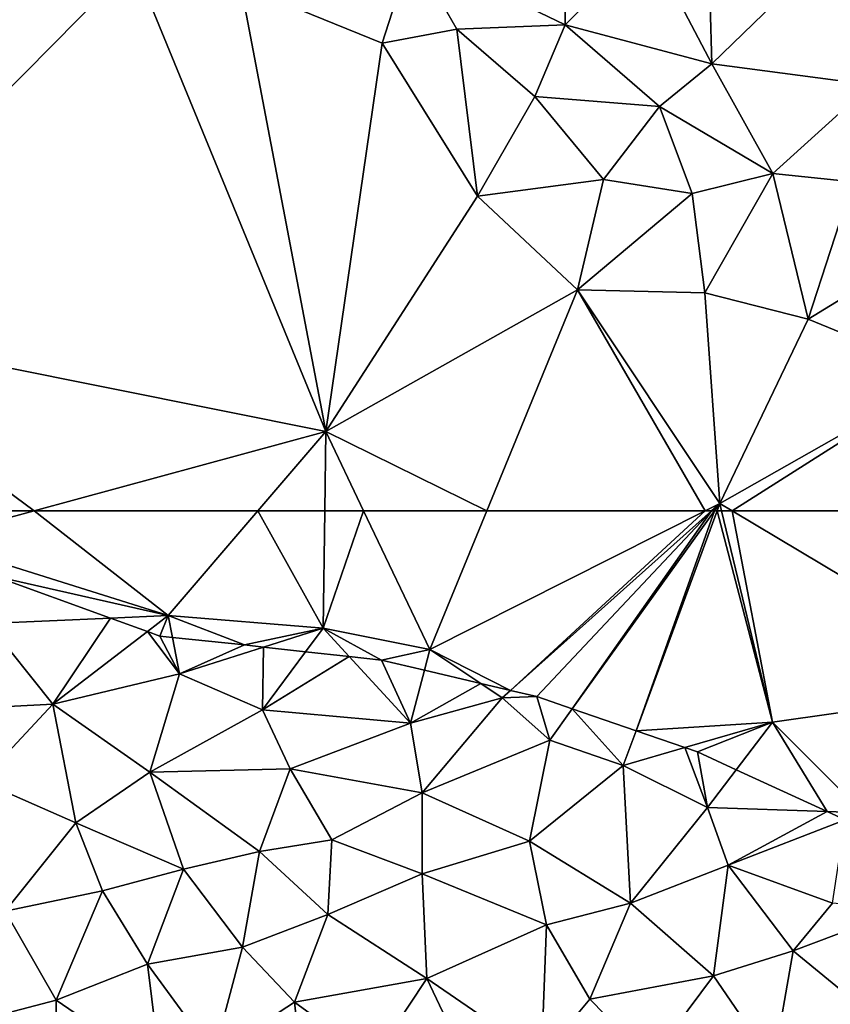
# Model space of a CAD drawing. Extents: x 572000 to 573004, y 6222000 to 6223056.
# Drawn here: x 572207 to 572238, y 6222606 to 6222644 of the extents above; entities that cross this region are included whole.
import ezdxf

# ---------------------------------------------------------------- set-up
doc = ezdxf.new("R2010")
doc.units = 0
doc.header["$MEASUREMENT"] = 0
doc.layers.add('Terraen', color=33, linetype='Continuous')
doc.layers.add('Terran_vaadomraade', color=33, linetype='Continuous')

# ---------------------------------------------------------------- blocks, each defined once
blk = doc.blocks.new('1km_6222_572_UTM32_ACAD_1_FMEBLOCK3')
at = {"layer": 'Terran_vaadomraade', "color": 5}
for points in [[(18.61, 38.327, 0.73), (23.271, 38.531, 0.615), (18.86, 40.127, 0.578)], [(21.08, 35.247, 0.97), (18.61, 38.327, 0.73), (16.2, 34.997, 0.91)], [(23.271, 38.531, 0.615), (18.61, 38.327, 0.73), (21.08, 35.247, 0.97)], [(23.271, 38.531, 0.615), (21.08, 35.247, 0.97), (24.682, 38.02, 0.634)], [(24.682, 38.02, 0.634), (21.08, 35.247, 0.97), (25.91, 36.407, 0.93)], [(25.16, 37.847, 0.676), (24.682, 38.02, 0.634), (25.91, 36.407, 0.93)], [(25.634, 37.797, 0.698), (25.16, 37.847, 0.676), (25.91, 36.407, 0.93)], [(25.634, 37.797, 0.698), (25.91, 36.407, 0.93), (28.39, 37.507, 0.705)], [(25.91, 36.407, 0.93), (29.114, 37.427, 0.707), (28.39, 37.507, 0.705)], [(29.114, 37.427, 0.707), (25.91, 36.407, 0.93), (29.07, 35.037, 0.89)], [(29.114, 37.427, 0.707), (29.07, 35.037, 0.89), (30.713, 37.249, 0.648)], [(30.713, 37.249, 0.648), (29.07, 35.037, 0.89), (32.377, 37.064, 0.682)], [(29.07, 35.037, 0.89), (34.71, 34.527, 0.99), (32.377, 37.064, 0.682)], [(32.377, 37.064, 0.682), (34.71, 34.527, 0.99), (33.6, 36.927, 0.662)], [(34.71, 34.527, 0.99), (35.241, 36.543, 0.667), (33.6, 36.927, 0.662)], [(35.241, 36.543, 0.667), (34.71, 34.527, 0.99), (37.385, 36.04, 0.624)], [(24.78, 32.657, 0.86), (25.91, 36.407, 0.93), (21.08, 35.247, 0.97)], [(24.78, 32.657, 0.86), (29.07, 35.037, 0.89), (25.91, 36.407, 0.93)], [(34.71, 34.527, 0.99), (38.21, 35.487, 0.66), (37.385, 36.04, 0.624)], [(37.385, 36.04, 0.624), (38.21, 35.487, 0.66), (38.528, 35.772, 0.653)], [(39.53, 35.537, 0.635), (38.528, 35.772, 0.653), (38.21, 35.487, 0.66)], [(35.16, 31.867, 0.7), (38.21, 35.487, 0.66), (34.71, 34.527, 0.99)], [(35.16, 31.867, 0.7), (40.02, 33.877, 0.63), (38.21, 35.487, 0.66)], [(39.53, 35.537, 0.635), (38.21, 35.487, 0.66), (40.02, 33.877, 0.63)], [(40.878, 35.073, 0.61), (39.53, 35.537, 0.635), (40.02, 33.877, 0.63)], [(18.34, 32.317, 0.96), (21.08, 35.247, 0.97), (16.2, 34.997, 0.91)], [(21.95, 30.727, 0.88), (21.08, 35.247, 0.97), (18.34, 32.317, 0.96)], [(21.95, 30.727, 0.88), (24.78, 32.657, 0.86), (21.08, 35.247, 0.97)], [(24.78, 32.657, 0.86), (30.13, 32.787, 1.02), (29.07, 35.037, 0.89)], [(30.13, 32.787, 1.02), (34.71, 34.527, 0.99), (29.07, 35.037, 0.89)], [(40.878, 35.073, 0.61), (40.02, 33.877, 0.63), (42.82, 32.917, 0.59)], [(40.878, 35.073, 0.61), (42.82, 32.917, 0.59), (43.306, 34.236, 0.575)], [(35.16, 31.867, 0.7), (34.71, 34.527, 0.99), (30.13, 32.787, 1.02)], [(43.306, 34.236, 0.575), (42.82, 32.917, 0.59), (45.161, 33.596, 0.578)], [(39.25, 30.027, 0.65), (40.02, 33.877, 0.63), (35.16, 31.867, 0.7)], [(39.25, 30.027, 0.65), (42.82, 32.917, 0.59), (40.02, 33.877, 0.63)], [(45.161, 33.596, 0.578), (42.82, 32.917, 0.59), (46.03, 31.307, 0.75)], [(45.65, 33.427, 0.597), (45.161, 33.596, 0.578), (46.03, 31.307, 0.75)], [(47.126, 32.748, 0.666), (45.65, 33.427, 0.597), (46.03, 31.307, 0.75)], [(28.96, 29.627, 0.87), (30.13, 32.787, 1.02), (24.78, 32.657, 0.86)], [(31.71, 30.077, 0.78), (30.13, 32.787, 1.02), (28.96, 29.627, 0.87)], [(31.71, 30.077, 0.78), (35.16, 31.867, 0.7), (30.13, 32.787, 1.02)], [(43.1, 27.667, 0.69), (42.82, 32.917, 0.59), (39.25, 30.027, 0.65)], [(43.1, 27.667, 0.69), (46.03, 31.307, 0.75), (42.82, 32.917, 0.59)], [(47.126, 32.748, 0.666), (46.03, 31.307, 0.75), (50.592, 31.154, 0.627)], [(19.26, 27.357, 0.69), (21.95, 30.727, 0.88), (18.34, 32.317, 0.96)], [(26.06, 28.957, 0.88), (24.78, 32.657, 0.86), (21.95, 30.727, 0.88)], [(26.06, 28.957, 0.88), (28.96, 29.627, 0.87), (24.78, 32.657, 0.86)], [(31.71, 30.077, 0.78), (35.16, 28.777, 0.68), (35.16, 31.867, 0.7)], [(39.25, 30.027, 0.65), (35.16, 31.867, 0.7), (35.16, 28.777, 0.68)], [(43.1, 27.667, 0.69), (46.82, 29.107, 0.72), (46.03, 31.307, 0.75)], [(50.592, 31.154, 0.627), (46.03, 31.307, 0.75), (46.82, 29.107, 0.72)], [(50.592, 31.154, 0.627), (46.82, 29.107, 0.72), (51.273, 30.84, 0.607)], [(51.273, 30.84, 0.607), (46.82, 29.107, 0.72), (50.8, 27.667, 0.8)], [(22.97, 28.137, 0.66), (21.95, 30.727, 0.88), (19.26, 27.357, 0.69)], [(22.97, 28.137, 0.66), (26.06, 28.957, 0.88), (21.95, 30.727, 0.88)], [(31.56, 27.227, 0.7), (31.71, 30.077, 0.78), (28.96, 29.627, 0.87)], [(31.56, 27.227, 0.7), (35.16, 28.777, 0.68), (31.71, 30.077, 0.78)], [(39.89, 26.837, 0.65), (39.25, 30.027, 0.65), (35.16, 28.777, 0.68)], [(43.1, 27.667, 0.69), (39.25, 30.027, 0.65), (39.89, 26.837, 0.65)], [(28.31, 25.987, 0.75), (28.96, 29.627, 0.87), (26.06, 28.957, 0.88)], [(28.31, 25.987, 0.75), (31.56, 27.227, 0.7), (28.96, 29.627, 0.87)], [(24.69, 25.337, 0.69), (26.06, 28.957, 0.88), (22.97, 28.137, 0.66)], [(24.69, 25.337, 0.69), (28.31, 25.987, 0.75), (26.06, 28.957, 0.88)], [(46.26, 24.887, 0.58), (46.82, 29.107, 0.72), (43.1, 27.667, 0.69)], [(46.26, 24.887, 0.58), (49.29, 25.847, 0.72), (46.82, 29.107, 0.72)], [(49.29, 25.847, 0.72), (50.8, 27.667, 0.8), (46.82, 29.107, 0.72)], [(35.33, 24.787, 0.6), (35.16, 28.777, 0.68), (31.56, 27.227, 0.7)], [(35.33, 24.787, 0.6), (39.89, 26.837, 0.65), (35.16, 28.777, 0.68)], [(21.2, 23.967, 0.74), (22.97, 28.137, 0.66), (19.26, 27.357, 0.69)], [(21.2, 23.967, 0.74), (24.69, 25.337, 0.69), (22.97, 28.137, 0.66)], [(41.54, 24.007, 0.6), (43.1, 27.667, 0.69), (39.89, 26.837, 0.65)], [(41.54, 24.007, 0.6), (46.26, 24.887, 0.58), (43.1, 27.667, 0.69)], [(49.29, 25.847, 0.72), (53.48, 27.427, 0.77), (50.8, 27.667, 0.8)], [(53.62, 22.297, 0.87), (53.48, 27.427, 0.77), (49.29, 25.847, 0.72)], [(21.2, 23.967, 0.74), (19.26, 27.357, 0.69), (17.22, 22.917, 0.67)], [(30.29, 23.887, 0.68), (31.56, 27.227, 0.7), (28.31, 25.987, 0.75)], [(35.33, 24.787, 0.6), (31.56, 27.227, 0.7), (30.29, 23.887, 0.68)], [(39.7, 21.787, 0.76), (39.89, 26.837, 0.65), (35.33, 24.787, 0.6)], [(39.7, 21.787, 0.76), (41.54, 24.007, 0.6), (39.89, 26.837, 0.65)], [(27.21, 21.877, 0.66), (28.31, 25.987, 0.75), (24.69, 25.337, 0.69)], [(27.21, 21.877, 0.66), (30.29, 23.887, 0.68), (28.31, 25.987, 0.75)], [(48.55, 21.547, 0.66), (49.29, 25.847, 0.72), (46.26, 24.887, 0.58)], [(48.55, 21.547, 0.66), (53.62, 22.297, 0.87), (49.29, 25.847, 0.72)], [(25.19, 21.237, 0.71), (24.69, 25.337, 0.69), (21.2, 23.967, 0.74)], [(25.19, 21.237, 0.71), (27.21, 21.877, 0.66), (24.69, 25.337, 0.69)], [(33.29, 21.707, 0.6), (35.33, 24.787, 0.6), (30.29, 23.887, 0.68)], [(33.29, 21.707, 0.6), (37.15, 20.967, 0.63), (35.33, 24.787, 0.6)], [(37.15, 20.967, 0.63), (39.7, 21.787, 0.76), (35.33, 24.787, 0.6)], [(43.84, 21.647, 0.63), (46.26, 24.887, 0.58), (41.54, 24.007, 0.6)], [(48.55, 21.547, 0.66), (46.26, 24.887, 0.58), (43.84, 21.647, 0.63)], [(21.2, 23.967, 0.74), (17.22, 22.917, 0.67), (21.19, 20.537, 0.66)], [(25.19, 21.237, 0.71), (21.2, 23.967, 0.74), (21.19, 20.537, 0.66)], [(30.71, 20.037, 0.76), (30.29, 23.887, 0.68), (27.21, 21.877, 0.66)], [(30.71, 20.037, 0.76), (33.29, 21.707, 0.6), (30.29, 23.887, 0.68)], [(43.84, 21.647, 0.63), (41.54, 24.007, 0.6), (39.7, 21.787, 0.76)]]:
    blk.add_polyline3d(points, close=True, dxfattribs=at)
blk = doc.blocks.new('1km_6222_572_UTM32_ACAD_1_FMEBLOCK122')
at = {"layer": 'Terraen', "color": 9, "true_color": 0xbbbbbb}
for points in [[(40.61, -43.98, 1.41), (40.58, -37.69, 1.93), (34.76, -41.15, 1.58)], [(40.61, -43.98, 1.41), (43.74, -40.79, 1.77), (40.58, -37.69, 1.93)], [(46.19, -45.46, 1.4), (46.01, -38.66, 1.99), (43.74, -40.79, 1.77)], [(46.19, -45.46, 1.4), (50.95, -40.85, 1.89), (46.01, -38.66, 1.99)], [(46.19, -45.46, 1.4), (43.74, -40.79, 1.77), (40.61, -43.98, 1.41)], [(52.26, -46.26, 1.63), (50.95, -40.85, 1.89), (46.19, -45.46, 1.4)], [(10.63, -55.3, 0.53), (24.15, -41.61, 0.7), (19.18, -41.11, 0.52)], [(33.63, -44.67, 0.52), (34.76, -41.15, 1.58), (28.24, -42.48, 0.92)], [(33.63, -44.67, 0.52), (36.48, -44.14, 0.88), (34.76, -41.15, 1.58)], [(36.48, -44.14, 0.88), (40.61, -43.98, 1.41), (34.76, -41.15, 1.58)], [(31.48, -59.48, 0.55), (24.15, -41.61, 0.7), (10.63, -55.3, 0.53)], [(31.48, -59.48, 0.55), (28.24, -42.48, 0.92), (24.15, -41.61, 0.7)], [(31.48, -59.48, 0.55), (33.63, -44.67, 0.52), (28.24, -42.48, 0.92)], [(37.27, -50.51, 0.62), (36.48, -44.14, 0.88), (33.63, -44.67, 0.52)], [(39.45, -46.71, 0.5), (40.61, -43.98, 1.41), (36.48, -44.14, 0.88)], [(37.27, -50.51, 0.62), (39.45, -46.71, 0.5), (36.48, -44.14, 0.88)], [(44.2, -47.09, 0.59), (40.61, -43.98, 1.41), (39.45, -46.71, 0.5)], [(44.2, -47.09, 0.59), (46.19, -45.46, 1.4), (40.61, -43.98, 1.41)], [(31.48, -59.48, 0.55), (37.27, -50.51, 0.62), (33.63, -44.67, 0.52)], [(48.52, -49.65, 0.53), (46.19, -45.46, 1.4), (44.2, -47.09, 0.59)], [(48.52, -49.65, 0.53), (52.26, -46.26, 1.63), (46.19, -45.46, 1.4)], [(48.52, -49.65, 0.53), (51.57, -49.96, 0.64), (52.26, -46.26, 1.63)], [(42.07, -49.87, 0.54), (39.45, -46.71, 0.5), (37.27, -50.51, 0.62)], [(42.07, -49.87, 0.54), (44.2, -47.09, 0.59), (39.45, -46.71, 0.5)], [(42.07, -49.87, 0.54), (45.44, -50.41, 0.6), (44.2, -47.09, 0.59)], [(48.52, -49.65, 0.53), (44.2, -47.09, 0.59), (45.44, -50.41, 0.6)], [(41.08, -54.08, 0.58), (42.07, -49.87, 0.54), (37.27, -50.51, 0.62)], [(41.08, -54.08, 0.58), (45.44, -50.41, 0.6), (42.07, -49.87, 0.54)], [(45.93, -54.2, 0.55), (48.52, -49.65, 0.53), (45.44, -50.41, 0.6)], [(49.87, -55.2, 0.68), (48.52, -49.65, 0.53), (45.93, -54.2, 0.55)], [(49.87, -55.2, 0.68), (51.57, -49.96, 0.64), (48.52, -49.65, 0.53)], [(49.87, -55.2, 0.68), (52.82, -53.39, 0.59), (51.57, -49.96, 0.64)], [(31.48, -59.48, 0.55), (41.08, -54.08, 0.58), (37.27, -50.51, 0.62)], [(45.93, -54.2, 0.55), (45.44, -50.41, 0.6), (41.08, -54.08, 0.58)], [(55.1, -57.34, 0.58), (52.82, -53.39, 0.59), (49.87, -55.2, 0.68)], [(37.622, -62.5, 0.555), (41.08, -54.08, 0.58), (31.48, -59.48, 0.55)], [(37.622, -62.5, 0.555), (45.945, -62.5, 0.483), (41.08, -54.08, 0.58)], [(46.5, -62.22, 0.48), (45.93, -54.2, 0.55), (41.08, -54.08, 0.58)], [(45.945, -62.5, 0.483), (46.5, -62.22, 0.48), (41.08, -54.08, 0.58)], [(46.5, -62.22, 0.48), (49.87, -55.2, 0.68), (45.93, -54.2, 0.55)], [(15.534, -62.5, 0.521), (20.373, -62.5, 0.528), (10.63, -55.3, 0.53)], [(20.373, -62.5, 0.528), (31.48, -59.48, 0.55), (10.63, -55.3, 0.53)], [(46.5, -62.22, 0.48), (55.1, -57.34, 0.58), (49.87, -55.2, 0.68)], [(46.968, -62.5, 0.485), (55.1, -57.34, 0.58), (46.5, -62.22, 0.48)], [(46.968, -62.5, 0.485), (56.432, -62.5, 0.589), (55.1, -57.34, 0.58)], [(20.373, -62.5, 0.528), (28.895, -62.5, 0.554), (31.48, -59.48, 0.55)], [(28.895, -62.5, 0.554), (31.44, -62.5, 0.55), (31.48, -59.48, 0.55)], [(31.44, -62.5, 0.55), (32.923, -62.5, 0.546), (31.48, -59.48, 0.55)], [(32.923, -62.5, 0.546), (37.622, -62.5, 0.555), (31.48, -59.48, 0.55)], [(46.187, -62.5, 0.487), (46.5, -62.22, 0.48), (45.945, -62.5, 0.483)], [(46.187, -62.5, 0.487), (46.299, -62.5, 0.485), (46.5, -62.22, 0.48)], [(46.397, -62.5, 0.483), (46.5, -62.22, 0.48), (46.299, -62.5, 0.485)], [(46.397, -62.5, 0.483), (46.567, -62.5, 0.483), (46.5, -62.22, 0.48)], [(46.567, -62.5, 0.483), (46.968, -62.5, 0.485), (46.5, -62.22, 0.48)]]:
    blk.add_polyline3d(points, close=True, dxfattribs=at)
blk = doc.blocks.new('1km_6222_572_UTM32_ACAD_1_FMEBLOCK157')
at = {"layer": 'Terraen', "color": 9, "true_color": 0xbbbbbb}
for points in [[(15.534, 62.5, 0.521), (16.29, 61.39, 0.52), (20.373, 62.5, 0.528)], [(20.373, 62.5, 0.528), (16.29, 61.39, 0.52), (25.47, 58.5, 0.56)], [(20.373, 62.5, 0.528), (25.47, 58.5, 0.56), (28.895, 62.5, 0.554)], [(28.895, 62.5, 0.554), (25.47, 58.5, 0.56), (31.38, 58.02, 0.55)], [(28.895, 62.5, 0.554), (31.38, 58.02, 0.55), (31.44, 62.5, 0.55)], [(31.44, 62.5, 0.55), (31.38, 58.02, 0.55), (32.923, 62.5, 0.546)], [(31.38, 58.02, 0.55), (35.45, 57.21, 0.54), (32.923, 62.5, 0.546)], [(32.923, 62.5, 0.546), (35.45, 57.21, 0.54), (37.622, 62.5, 0.555)], [(37.622, 62.5, 0.555), (35.45, 57.21, 0.54), (45.945, 62.5, 0.483)], [(45.945, 62.5, 0.483), (35.45, 57.21, 0.54), (38.528, 55.645, 0.653)], [(46.187, 62.5, 0.487), (38.528, 55.645, 0.653), (39.53, 55.41, 0.635)], [(45.945, 62.5, 0.483), (38.528, 55.645, 0.653), (46.187, 62.5, 0.487)], [(46.187, 62.5, 0.487), (39.53, 55.41, 0.635), (40.878, 54.945, 0.61)], [(46.187, 62.5, 0.487), (40.878, 54.945, 0.61), (46.299, 62.5, 0.485)], [(40.878, 54.945, 0.61), (43.306, 54.108, 0.575), (46.299, 62.5, 0.485)], [(43.306, 54.108, 0.575), (46.397, 62.5, 0.483), (46.299, 62.5, 0.485)], [(46.397, 62.5, 0.483), (43.306, 54.108, 0.575), (48.51, 54.44, 0.56)], [(46.567, 62.5, 0.483), (46.397, 62.5, 0.483), (48.51, 54.44, 0.56)], [(46.567, 62.5, 0.483), (48.51, 54.44, 0.56), (46.968, 62.5, 0.485)], [(46.968, 62.5, 0.485), (58.16, 55.81, 0.6), (56.432, 62.5, 0.589)], [(48.51, 54.44, 0.56), (58.16, 55.81, 0.6), (46.968, 62.5, 0.485)], [(16.29, 61.39, 0.52), (18.86, 60, 0.578), (25.47, 58.5, 0.56)], [(25.47, 58.5, 0.56), (18.86, 60, 0.578), (23.271, 58.404, 0.615)], [(23.271, 58.404, 0.615), (24.682, 57.893, 0.634), (25.47, 58.5, 0.56)], [(24.682, 57.893, 0.634), (25.16, 57.72, 0.676), (25.47, 58.5, 0.56)], [(25.47, 58.5, 0.56), (25.16, 57.72, 0.676), (25.634, 57.67, 0.698)], [(25.634, 57.67, 0.698), (28.39, 57.38, 0.705), (25.47, 58.5, 0.56)], [(25.47, 58.5, 0.56), (28.39, 57.38, 0.705), (31.38, 58.02, 0.55)], [(31.38, 58.02, 0.55), (28.39, 57.38, 0.705), (29.114, 57.299, 0.707)], [(29.114, 57.299, 0.707), (30.713, 57.121, 0.648), (31.38, 58.02, 0.55)], [(30.713, 57.121, 0.648), (32.377, 56.936, 0.682), (31.38, 58.02, 0.55)], [(32.377, 56.936, 0.682), (33.6, 56.8, 0.662), (31.38, 58.02, 0.55)], [(31.38, 58.02, 0.55), (33.6, 56.8, 0.662), (35.45, 57.21, 0.54)], [(35.45, 57.21, 0.54), (33.6, 56.8, 0.662), (35.241, 56.415, 0.667)], [(35.241, 56.415, 0.667), (37.385, 55.913, 0.624), (35.45, 57.21, 0.54)], [(35.45, 57.21, 0.54), (37.385, 55.913, 0.624), (38.528, 55.645, 0.653)], [(51.96, 50.98, 0.59), (58.16, 55.81, 0.6), (48.51, 54.44, 0.56)], [(43.306, 54.108, 0.575), (45.161, 53.469, 0.578), (48.51, 54.44, 0.56)], [(45.161, 53.469, 0.578), (45.65, 53.3, 0.597), (48.51, 54.44, 0.56)], [(48.51, 54.44, 0.56), (45.65, 53.3, 0.597), (47.126, 52.621, 0.666)], [(47.126, 52.621, 0.666), (50.592, 51.026, 0.627), (48.51, 54.44, 0.56)], [(50.592, 51.026, 0.627), (51.96, 50.98, 0.59), (48.51, 54.44, 0.56)], [(50.592, 51.026, 0.627), (51.273, 50.713, 0.607), (51.96, 50.98, 0.59)]]:
    blk.add_polyline3d(points, close=True, dxfattribs=at)

msp = doc.modelspace()

# ---------------------------------------------------------------- block references
at = {"layer": 'Terraen', "color": 9, "true_color": 0xbbbbbb}
for name, p in [('1km_6222_572_UTM32_ACAD_1_FMEBLOCK122', (572187.5, 6222687.5)), ('1km_6222_572_UTM32_ACAD_1_FMEBLOCK157', (572187.5, 6222562.5))]:
    msp.add_blockref(name, p, dxfattribs=at)
at = {"layer": 'Terran_vaadomraade', "color": 5}
msp.add_blockref('1km_6222_572_UTM32_ACAD_1_FMEBLOCK3', (572187.5, 6222582.373), dxfattribs=at)

doc.saveas('drawing.dxf')
